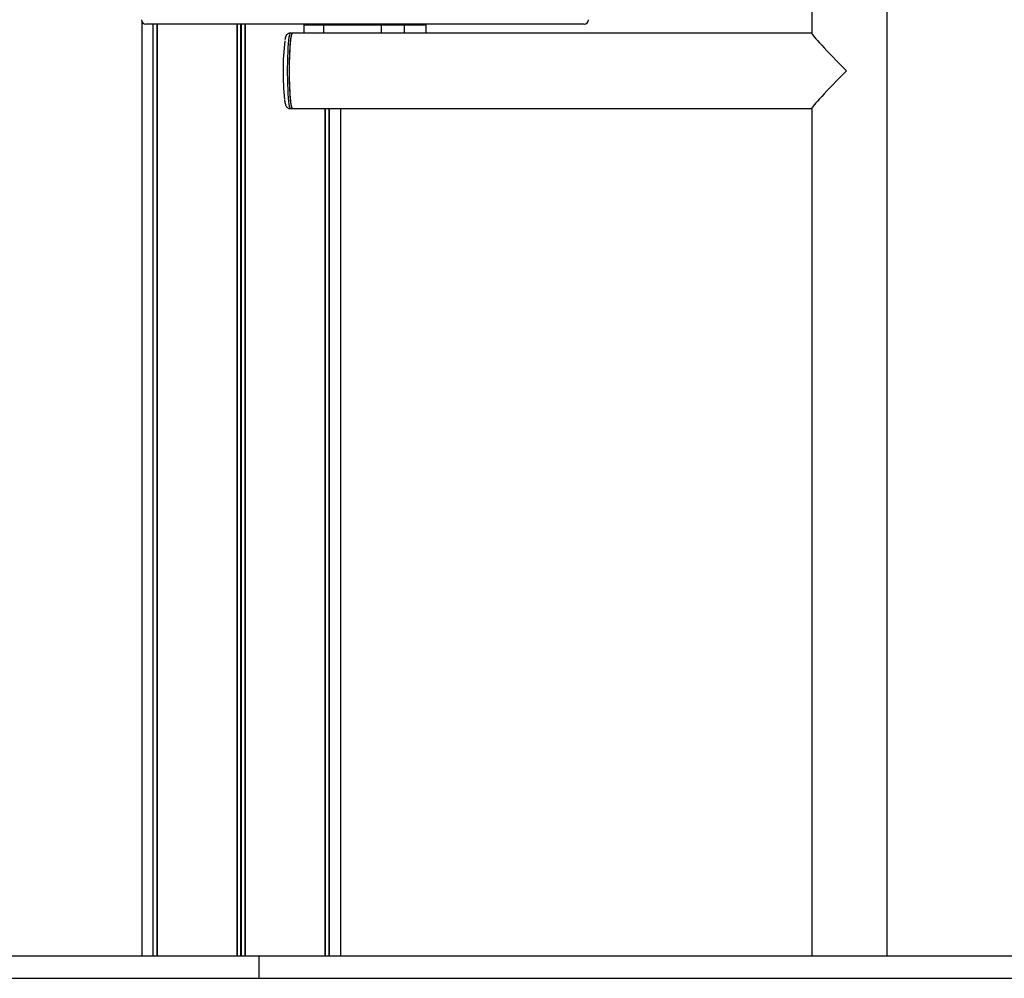
# Model space of a CAD drawing. Units: millimetres. Extents: x 3326 to 9359, y 2744 to 17576.
# Drawn here: x 5568 to 6008, y 13805 to 14233 of the extents above; entities that cross this region are included whole.
import ezdxf

# ---------------------------------------------------------------- set-up
doc = ezdxf.new("R2010")
doc.units = ezdxf.units.MM
doc.header["$LTSCALE"] = 100

msp = doc.modelspace()

# ---------------------------------------------------------------- linework, layer by layer
at = {"color": 7, "linetype": 'Continuous', "lineweight": 25}
for p, q in [((5955.45, 13814.94), (5955.45, 14424.43)), ((5921.75, 14386.73), (5921.75, 14227.38)), ((5622.13, 14232.6), (5622.13, 13814.94)), ((5819.64, 14231.43), (5623.95, 14231.43)), ((5629.04, 14231.43), (5629.04, 13814.94)), ((5694.63, 14230.93), (5694.63, 14227.43)), ((5703.36, 14230.93), (5703.36, 14227.43)), ((5729.28, 14230.93), (5703.36, 14230.93)), ((5739.51, 14230.93), (5729.28, 14230.93)), ((5729.28, 14227.43), (5729.28, 14230.93)), ((5739.51, 14230.93), (5739.51, 14227.43)), ((5749.25, 14230.93), (5739.51, 14230.93)), ((5749.25, 14227.43), (5749.25, 14230.93)), ((5749.28, 14227.43), (5749.28, 14230.93)), ((5819.95, 14231.43), (5819.64, 14231.43)), ((5689.56, 14227.43), (5688.56, 14227.43)), ((5694.63, 14227.43), (5689.56, 14227.43)), ((5703.36, 14227.43), (5694.63, 14227.43)), ((5729.28, 14227.43), (5703.36, 14227.43)), ((5739.51, 14227.43), (5729.28, 14227.43)), ((5744.38, 14227.43), (5739.51, 14227.43)), ((5921.75, 14227.43), (5744.38, 14227.43)), ((5688.56, 14193.73), (5689.56, 14193.73)), ((5689.56, 14193.73), (5921.75, 14193.73)), ((5704.23, 13814.94), (5704.23, 14193.73)), ((5711.13, 13814.94), (5711.13, 14193.73)), ((5921.75, 14193.79), (5921.75, 13814.94)), ((5208.7, 13814.94), (5674.53, 13814.94)), ((5674.53, 13814.94), (5674.53, 13804.94)), ((5674.53, 13814.94), (6674.53, 13814.94)), ((5208.7, 13804.94), (5674.53, 13804.94)), ((5674.53, 13804.94), (6674.53, 13804.94))]:
    msp.add_line(p, q, dxfattribs=at)
at = {"color": 8, "linetype": 'Continuous', "lineweight": 25}
for p, q in [((5627.19, 13814.94), (5627.19, 14231.43)), ((5627.29, 13814.94), (5627.29, 14231.43)), ((5628.97, 13814.94), (5628.97, 14231.43)), ((5629.07, 13814.94), (5629.07, 14231.43)), ((5664.75, 13814.94), (5664.75, 14231.43)), ((5664.89, 13814.94), (5664.89, 14231.43)), ((5666.5, 13814.94), (5666.5, 14231.43)), ((5666.77, 13814.94), (5666.77, 14231.43)), ((5668.38, 13814.94), (5668.38, 14231.43)), ((5668.52, 13814.94), (5668.52, 14231.43)), ((5703.36, 14230.93), (5694.63, 14230.93)), ((5749.28, 14230.93), (5749.25, 14230.93)), ((5704.19, 13814.94), (5704.19, 14193.73)), ((5704.3, 13814.94), (5704.3, 14193.73)), ((5705.98, 13814.94), (5705.98, 14193.73)), ((5706.08, 13814.94), (5706.08, 14193.73))]:
    msp.add_line(p, q, dxfattribs=at)
at = {"color": 8, "linetype": 'Continuous', "lineweight": 25, "flags": 128}
msp.add_lwpolyline([(5688.56, 14227.43), (5688.52, 14227.43), (5688.32, 14227.17), (5688.13, 14226.56), (5687.95, 14225.61), (5687.78, 14224.35), (5687.63, 14222.78), (5687.49, 14220.96), (5687.38, 14218.92), (5687.3, 14216.69), (5687.24, 14214.34), (5687.21, 14211.91), (5687.21, 14209.45), (5687.24, 14207.02), (5687.29, 14204.66), (5687.38, 14202.42), (5687.48, 14200.36), (5687.62, 14198.52), (5687.77, 14196.94), (5687.94, 14195.64), (5688.12, 14194.67), (5688.31, 14194.03), (5688.51, 14193.75), (5688.56, 14193.73)], dxfattribs=at)
at = {"color": 7, "linetype": 'Continuous', "lineweight": 25, "flags": 128}
for points in [[(5688.2, 14210.58), (5688.22, 14213.04), (5688.26, 14215.44), (5688.33, 14217.74), (5688.43, 14219.88), (5688.55, 14221.83), (5688.69, 14223.54), (5688.85, 14224.97), (5689.03, 14226.09), (5689.22, 14226.89), (5689.41, 14227.33), (5689.56, 14227.43)], [(5689.56, 14193.73), (5689.5, 14193.75), (5689.31, 14194.03), (5689.11, 14194.67), (5688.93, 14195.64), (5688.76, 14196.94), (5688.61, 14198.52), (5688.48, 14200.36), (5688.37, 14202.42), (5688.29, 14204.66), (5688.23, 14207.02), (5688.21, 14209.45), (5688.21, 14211.91), (5688.24, 14214.34), (5688.3, 14216.69), (5688.38, 14218.92), (5688.49, 14220.96), (5688.62, 14222.78), (5688.78, 14224.35), (5688.95, 14225.61), (5689.13, 14226.56), (5689.32, 14227.17), (5689.52, 14227.43), (5689.56, 14227.43)], [(5689.56, 14193.73), (5689.41, 14193.84), (5689.22, 14194.28), (5689.03, 14195.08), (5688.85, 14196.2), (5688.69, 14197.63), (5688.55, 14199.34), (5688.43, 14201.29), (5688.33, 14203.43), (5688.26, 14205.73), (5688.22, 14208.13), (5688.2, 14210.58)]]:
    msp.add_lwpolyline(points, dxfattribs=at)
at = {"color": 7, "linetype": 'Continuous', "lineweight": 25}
for centre, radius, start, end in [((5623.95, 14233.43), 2, 180, 270), ((5695.13, 14230.93), 0.5, 90, 180), ((5704.94, 14231.06), 1.59, 166.3086, 184.4841), ((5730.86, 14231.06), 1.59, 166.3086, 184.4841), ((5739.01, 14230.94), 0.499, 359.9043, 89.9042), ((5748.75, 14230.94), 0.499, 359.9043, 89.9076), ((5748.78, 14230.93), 0.5, 0, 90), ((5819.95, 14233.43), 2, 270, 0), ((5807.64, 14210.45), 122.33, 173.6129, 185.9625)]:
    msp.add_arc(centre, radius, start, end, dxfattribs=at)
for major_axis, start_param, end_param in [((16.84, -16.84), 3.181886, 4.672096), ((16.84, 16.84), 1.61109, 3.101299)]:
    msp.add_ellipse((5938.6, 14210.58), major_axis=major_axis, ratio=0.040315, start_param=start_param, end_param=end_param, dxfattribs=at)
for points, knots in [([(5715.27, 14695.24), (5704.01, 14691.61), (5681.72, 14684.44), (5648.96, 14672.52), (5617.16, 14659.98), (5586.35, 14646.81), (5556.51, 14633.09), (5528.19, 14619.14), (5501.32, 14605.06), (5475.86, 14590.95), (5451.26, 14576.56), (5427.5, 14561.95), (5404.13, 14546.87), (5381.18, 14531.36), (5358.7, 14515.44), (5337.17, 14499.52), (5316.59, 14483.65), (5296.95, 14467.89), (5278.56, 14452.57), (5261.38, 14437.75), (5245.34, 14423.45), (5230.07, 14409.41), (5215.55, 14395.66), (5203.02, 14383.44), (5192.33, 14372.79), (5183.47, 14363.78), (5175.23, 14355.26), (5167.76, 14347.41), (5161.08, 14340.28), (5156.29, 14335.1), (5153.15, 14331.68), (5151.46, 14329.83), (5149.93, 14328.16), (5148.74, 14326.85), (5147.84, 14325.86), (5147.09, 14325.03), (5146.2, 14324.04), (5145.09, 14322.81), (5143.76, 14321.34), (5141.68, 14319.01), (5138.66, 14315.63), (5134.55, 14310.99), (5129.94, 14305.74), (5124.89, 14299.92), (5119.48, 14293.61), (5113.6, 14286.67), (5107.3, 14279.14), (5100.61, 14271.03), (5092.85, 14261.48), (5083.96, 14250.33), (5073.91, 14237.45), (5063.32, 14223.55), (5052.23, 14208.6), (5040.65, 14192.59), (5028.88, 14175.83), (5016.96, 14158.35), (5004.93, 14140.16), (4992.61, 14120.93), (4980.03, 14100.62), (4967.24, 14079.21), (4954.27, 14056.68), (4941.18, 14033.01), (4928, 14008.17), (4914.79, 13982.13), (4901.68, 13955.06), (4888.71, 13926.95), (4875.96, 13897.78), (4863.34, 13867.42), (4855.32, 13846.61), (4851.25, 13836.05)], [0, 0, 0, 0, 0.029689, 0.058754, 0.087194, 0.115008, 0.142198, 0.168763, 0.193237, 0.217155, 0.240518, 0.263324, 0.285575, 0.308567, 0.330932, 0.352617, 0.373597, 0.393872, 0.413441, 0.431247, 0.448426, 0.464978, 0.480903, 0.496202, 0.506687, 0.516827, 0.526239, 0.534805, 0.542525, 0.5494, 0.551503, 0.553513, 0.555322, 0.556862, 0.557694, 0.55848, 0.559524, 0.560827, 0.562388, 0.564208, 0.568216, 0.573091, 0.578836, 0.584699, 0.591253, 0.598411, 0.606106, 0.614338, 0.623108, 0.634991, 0.647736, 0.661344, 0.675814, 0.691147, 0.707341, 0.7234, 0.740225, 0.757816, 0.776174, 0.795298, 0.815188, 0.835845, 0.857267, 0.879455, 0.902409, 0.925699, 0.949727, 0.974495, 1, 1, 1, 1]), ([(5921.75, 14671.49), (5911.81, 14667.63), (5891.48, 14659.74), (5861.35, 14646.8), (5831.51, 14633.09), (5803.19, 14619.13), (5776.32, 14605.06), (5750.86, 14590.95), (5726.26, 14576.56), (5702.5, 14561.95), (5679.13, 14546.87), (5656.18, 14531.36), (5633.7, 14515.44), (5612.17, 14499.52), (5591.59, 14483.65), (5571.95, 14467.89), (5553.56, 14452.57), (5536.38, 14437.75), (5520.34, 14423.45), (5505.07, 14409.41), (5490.55, 14395.66), (5478.02, 14383.44), (5467.33, 14372.79), (5458.47, 14363.78), (5450.23, 14355.26), (5442.76, 14347.41), (5436.08, 14340.28), (5431.29, 14335.1), (5428.15, 14331.68), (5426.46, 14329.83), (5424.93, 14328.16), (5423.74, 14326.85), (5422.84, 14325.86), (5422.09, 14325.03), (5421.2, 14324.04), (5420.09, 14322.81), (5418.76, 14321.34), (5416.68, 14319.01), (5413.66, 14315.63), (5409.55, 14310.99), (5404.94, 14305.74), (5399.89, 14299.92), (5394.48, 14293.61), (5388.6, 14286.67), (5382.3, 14279.14), (5375.61, 14271.03), (5367.85, 14261.48), (5358.96, 14250.33), (5348.91, 14237.45), (5338.32, 14223.55), (5327.23, 14208.6), (5315.65, 14192.59), (5303.88, 14175.83), (5291.96, 14158.35), (5279.93, 14140.16), (5267.61, 14120.93), (5255.03, 14100.62), (5242.24, 14079.21), (5229.27, 14056.68), (5216.18, 14033.01), (5203, 14008.17), (5189.79, 13982.13), (5176.68, 13955.06), (5163.71, 13926.95), (5150.96, 13897.78), (5138.34, 13867.42), (5130.32, 13846.61), (5126.25, 13836.05)], [0, 0, 0, 0, 0.02835, 0.057958, 0.0869, 0.115177, 0.141229, 0.166689, 0.191558, 0.215835, 0.23952, 0.263994, 0.287801, 0.310884, 0.333216, 0.354798, 0.375629, 0.394582, 0.412869, 0.430488, 0.44744, 0.463725, 0.474886, 0.485679, 0.495698, 0.504816, 0.513034, 0.520352, 0.522591, 0.52473, 0.526656, 0.528295, 0.52918, 0.530017, 0.531129, 0.532516, 0.534178, 0.536115, 0.540381, 0.545571, 0.551686, 0.557926, 0.564903, 0.572523, 0.580714, 0.589477, 0.598812, 0.611461, 0.625028, 0.639513, 0.654916, 0.671236, 0.688475, 0.705569, 0.723479, 0.742204, 0.761745, 0.782102, 0.803274, 0.825262, 0.848066, 0.871684, 0.896118, 0.920909, 0.946487, 0.97285, 1, 1, 1, 1]), ([(5688.55, 14227.4), (5688.34, 14227.39), (5687.89, 14227.38), (5687.32, 14227.06), (5686.89, 14226.66), (5686.62, 14226.24), (5686.43, 14225.8), (5686.26, 14225.28), (5686.17, 14224.79), (5686.12, 14224.51)], [0, 0, 0, 0, 0.0949816, 0.2057772, 0.3100626, 0.421252, 0.5563543, 0.7510112, 1, 1, 1, 1]), ([(5685.99, 14197.48), (5686.01, 14197.32), (5686.08, 14196.72), (5686.23, 14196.03), (5686.42, 14195.36), (5686.67, 14194.83), (5687.04, 14194.34), (5687.58, 14193.94), (5688.15, 14193.72), (5688.49, 14193.76), (5688.57, 14193.77)], [0, 0, 0, 0, 0.093616, 0.350287, 0.552866, 0.683919, 0.777792, 0.872318, 0.969095, 1, 1, 1, 1])]:
    msp.add_open_spline(points, degree=3, knots=knots, dxfattribs=at)

doc.saveas('drawing.dxf')
